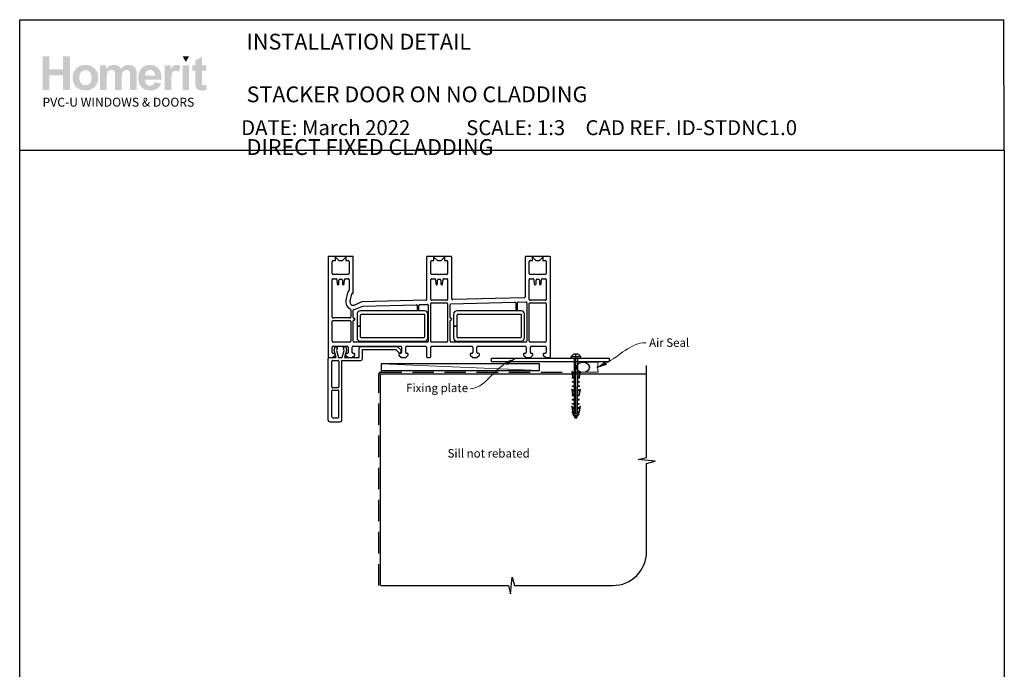
# Model space of a CAD drawing. Units: millimetres. Extents: x 15 to 1858, y 25 to 1597.
# Drawn here: x 653 to 1238, y 410 to 795 of the extents above; entities that cross this region are included whole.
import ezdxf

# ---------------------------------------------------------------- set-up
doc = ezdxf.new("R2010")
doc.units = ezdxf.units.MM
doc.linetypes.add('CENTER', pattern=[50.8, 31.75, -6.35, 6.35, -6.35])
doc.linetypes.add('DASHED', pattern=[19.05, 12.7, -6.35])
for name, color, linetype in [('Drawing', 7, 'Continuous'), ('Homerit', 2, 'Continuous'), ('INK_EXT_XXXXXX', 7, 'Continuous')]:
    doc.layers.add(name, color=color, linetype=linetype)
doc.styles.add('General notes', font='arial.ttf', dxfattribs={"height": 3.5})
doc.styles.get("Standard").update_dxf_attribs({"font": 'arial.ttf'})

# ---------------------------------------------------------------- blocks, each defined once
blk = doc.blocks.new('sealant')
at = {"layer": 'Homerit', "color": 9, "lineweight": 20}
blk.add_lwpolyline([(-10.46, -7), (0, -7, -0.106806), (0, 0), (-10.46, 0)], format="xyb", dxfattribs=at)
at = {"layer": 'Homerit', "color": 9, "lineweight": 20, "extrusion": (0, 0, -1)}
blk.add_ellipse((-10.46, -3.5), major_axis=(4.77, 0), ratio=0.733157, start_param=-1.570796, end_param=1.570796, dxfattribs=at)
at = {"layer": 'Homerit', "color": 7, "lineweight": 25}
blk.add_ellipse((-10.46, -3.5), major_axis=(-4.56, 0), ratio=0.728665, dxfattribs=at)
blk = doc.blocks.new('Clipboard18149')
for p, q in [((3.03, 36.45), (3.03, 38.23)), ((3.03, 31.96), (3.03, 36.43)), ((3.96, 2.5), (4.09, 35.83)), ((5.05, 23.92), (5.05, 24.42)), ((5.03, 18.92), (5.03, 19.42)), ((5.04, 21.42), (5.04, 21.92)), ((5, 13.4), (5, 13.9)), ((5.02, 16.92), (5.02, 16.42)), ((4.97, 5.9), (4.97, 6.4)), ((4.98, 8.4), (4.98, 8.9)), ((4.99, 10.9), (4.99, 11.4)), ((3.96, 3.39), (3.96, 2.5)), ((4.94, 3.39), (4.95, 3.89))]:
    blk.add_line(p, q)
at = {"layer": 'Drawing', "linetype": 'CENTER'}
for p, q in [((6, 36.45), (0, 36.45)), ((0, 36.45), (0, 35.85)), ((0, 35.85), (6, 35.85)), ((6, 35.85), (6, 36.45)), ((3, 2.5), (3.03, 31.96)), ((0.76, 27.87), (0.51, 27.88)), ((0.51, 27.88), (1, 24.44)), ((0.76, 27.91), (1.24, 24.47)), ((0.97, 23.94), (0.98, 24.44)), ((1.47, 23.93), (0.97, 23.94)), ((0.98, 24.44), (1.98, 24.43)), ((1.97, 23.93), (1.47, 23.93)), ((1.97, 23.93), (1.98, 24.43)), ((4.05, 24.42), (5.05, 24.42)), ((4.05, 23.92), (4.05, 24.42)), ((4.55, 23.92), (4.05, 23.92)), ((5.05, 23.92), (4.55, 23.92)), ((5.26, 27.89), (4.75, 24.46)), ((5.51, 27.86), (5, 24.42)), ((5.26, 27.86), (5.51, 27.86)), ((0.97, 21.44), (0.98, 21.94)), ((1.47, 21.43), (0.97, 21.44)), ((0.97, 19.44), (1.97, 19.43)), ((0.97, 18.94), (0.97, 19.44)), ((1.47, 18.93), (0.97, 18.94)), ((0.98, 21.94), (1.98, 21.93)), ((1.97, 21.43), (1.47, 21.43)), ((1.97, 18.93), (1.47, 18.93)), ((1.97, 21.43), (1.98, 21.93)), ((1.97, 18.93), (1.97, 19.43)), ((4.03, 19.42), (5.03, 19.42)), ((4.03, 18.92), (4.03, 19.42)), ((4.53, 18.92), (4.03, 18.92)), ((4.04, 21.92), (5.04, 21.92)), ((4.04, 21.42), (4.04, 21.92)), ((4.54, 21.42), (4.04, 21.42)), ((5.03, 18.92), (4.53, 18.92)), ((5.04, 21.42), (4.54, 21.42)), ((0.75, 17.36), (0.49, 17.36)), ((0.49, 17.36), (0.98, 13.92)), ((0.74, 17.39), (1.23, 13.95)), ((0.97, 16.94), (1.97, 16.93)), ((0.97, 16.44), (0.97, 16.94)), ((1.47, 16.43), (0.97, 16.44)), ((0.97, 13.92), (1.97, 13.91)), ((0.97, 13.42), (0.97, 13.92)), ((1.47, 13.42), (0.97, 13.42)), ((1.97, 16.43), (1.47, 16.43)), ((1.97, 13.41), (1.47, 13.42)), ((1.97, 16.43), (1.97, 16.93)), ((1.97, 13.41), (1.97, 13.91)), ((4, 13.91), (5, 13.9)), ((4, 13.41), (4, 13.91)), ((4.5, 13.4), (4, 13.41)), ((4.02, 16.92), (5.02, 16.92)), ((4.02, 16.42), (4.02, 16.92)), ((4.52, 16.42), (4.02, 16.42)), ((5, 13.4), (4.5, 13.4)), ((5.02, 16.42), (4.52, 16.42)), ((5.25, 17.37), (4.73, 13.94)), ((5.49, 17.34), (4.98, 13.9)), ((5.24, 17.34), (5.49, 17.34)), ((0.73, 7.34), (0.48, 7.34)), ((0.48, 7.34), (0.96, 3.9)), ((0.73, 7.38), (1.21, 3.94)), ((0.95, 5.92), (0.96, 6.42)), ((1.45, 5.92), (0.95, 5.92)), ((0.96, 8.42), (0.97, 8.92)), ((1.46, 8.42), (0.96, 8.42)), ((0.96, 6.42), (1.96, 6.41)), ((0.97, 10.92), (0.98, 11.42)), ((1.47, 10.92), (0.97, 10.92)), ((0.97, 8.92), (1.97, 8.91)), ((0.98, 11.42), (1.98, 11.41)), ((1.95, 5.91), (1.45, 5.92)), ((1.96, 8.41), (1.46, 8.42)), ((1.97, 10.91), (1.47, 10.92)), ((1.95, 5.91), (1.96, 6.41)), ((1.96, 8.41), (1.97, 8.91)), ((1.97, 10.91), (1.98, 11.41)), ((3.97, 6.41), (4.97, 6.4)), ((3.97, 5.91), (3.97, 6.41)), ((4.47, 5.9), (3.97, 5.91)), ((3.98, 8.91), (4.98, 8.9)), ((3.98, 8.41), (3.98, 8.91)), ((4.48, 8.4), (3.98, 8.41)), ((3.99, 11.41), (4.99, 11.4)), ((3.99, 10.91), (3.99, 11.41)), ((4.49, 10.9), (3.99, 10.91)), ((4.97, 5.9), (4.47, 5.9)), ((4.98, 8.4), (4.48, 8.4)), ((4.99, 10.9), (4.49, 10.9)), ((5.23, 7.36), (4.72, 3.92)), ((5.48, 7.32), (4.96, 3.89)), ((5.23, 7.32), (5.48, 7.32)), ((0.97, 3.9), (1.97, 3.9)), ((0.97, 3.4), (0.97, 3.9)), ((1.47, 3.4), (0.97, 3.4)), ((4.99, 2.49), (0.99, 2.51)), ((1.99, 1.5), (0.99, 2.51)), ((1.97, 3.4), (1.47, 3.4)), ((1.97, 3.4), (1.97, 3.9)), ((3.99, 1.5), (1.99, 1.5)), ((2.21, 1.18), (2.21, 1.5)), ((3.48, 0.74), (2.21, 1.3)), ((2.98, 0), (2.21, 1.18)), ((3.2, 0.32), (2.59, 0.59)), ((3.77, 1.17), (2.98, 0)), ((2.99, 1.5), (3.99, 1.5)), ((3.77, 1.17), (3.77, 1.5)), ((3.96, 3.89), (4.96, 3.89)), ((3.96, 3.39), (3.96, 3.89)), ((4.94, 3.39), (3.96, 3.39)), ((3.99, 1.5), (4.99, 2.49))]:
    blk.add_line(p, q, dxfattribs=at)
at = {"layer": 'Drawing'}
blk.add_line((1.98, 35.84), (1.96, 2.51), dxfattribs=at)
at = {"layer": 'Drawing', "linetype": 'CENTER'}
blk.add_arc((3, 34.82), 3.41, 28.4121, 151.5879, dxfattribs=at)
blk = doc.blocks.new('A$C8daf3398')
for p, q in [((-98, 107.08), (-98, 48.08)), ((-83.5, 107.58), (-97.5, 107.58)), ((-93.6, 105.08), (-93.6, 107.08)), ((-93.6, 107.08), (-91.6, 105.08)), ((-89.4, 105.08), (-87.4, 107.08)), ((-87.4, 107.08), (-87.4, 105.08)), ((-83, 85.88), (-83, 107.08)), ((-39.5, 107.08), (-39.5, 82.07)), ((-25, 107.58), (-39, 107.58)), ((-35.1, 107.08), (-33.1, 105.08)), ((-35.1, 105.08), (-35.1, 107.08)), ((-30.9, 105.08), (-28.9, 107.08)), ((-28.9, 107.08), (-28.9, 105.08)), ((-24.5, 82.45), (-24.5, 107.08)), ((19, 107.08), (19, 83.56)), ((33.5, 107.58), (19.5, 107.58)), ((23.4, 105.08), (23.4, 107.08)), ((23.4, 107.08), (25.4, 105.08)), ((27.6, 105.08), (29.6, 107.08)), ((29.6, 107.08), (29.6, 105.08)), ((34, 48.08), (34, 107.08)), ((-95.5, 97.38), (-95.5, 104.58)), ((-95, 105.08), (-93.6, 105.08)), ((-91.6, 105.08), (-89.4, 105.08)), ((-87.4, 105.08), (-86, 105.08)), ((-85.5, 104.58), (-85.5, 97.38)), ((-37, 97.38), (-37, 104.58)), ((-36.5, 105.08), (-35.1, 105.08)), ((-33.1, 105.08), (-30.9, 105.08)), ((-28.9, 105.08), (-27.5, 105.08)), ((-27, 104.58), (-27, 97.38)), ((21.5, 97.38), (21.5, 104.58)), ((22, 105.08), (23.4, 105.08)), ((25.4, 105.08), (27.6, 105.08)), ((29.6, 105.08), (31, 105.08)), ((31.5, 104.58), (31.5, 97.38)), ((-95.5, 71.58), (-95.5, 93.88)), ((-90.8, 96.88), (-95, 96.88)), ((-95, 94.38), (-93.27, 94.38)), ((-92.78, 93.92), (-92.54, 91.23)), ((-91.5, 91.28), (-91.5, 93.58)), ((-91, 94.08), (-90, 94.08)), ((-90.5, 96.58), (-90.8, 96.88)), ((-90.2, 96.88), (-90.5, 96.58)), ((-86, 96.88), (-90.2, 96.88)), ((-89.5, 93.58), (-89.5, 91.28)), ((-88.47, 91.23), (-88.23, 93.92)), ((-88.23, 93.92), (-88.23, 93.92)), ((-87.73, 94.38), (-86, 94.38)), ((-85.5, 93.88), (-85.5, 87.65)), ((-37, 82.08), (-37, 93.88)), ((-32.3, 96.88), (-36.5, 96.88)), ((-36.5, 94.38), (-34.77, 94.38)), ((-34.28, 93.92), (-34.04, 91.23)), ((-33, 91.28), (-33, 93.58)), ((-32.5, 94.08), (-31.5, 94.08)), ((-32, 96.58), (-32.3, 96.88)), ((-31.7, 96.88), (-32, 96.58)), ((-27.5, 96.88), (-31.7, 96.88)), ((-31, 93.58), (-31, 91.28)), ((-29.97, 91.23), (-29.73, 93.92)), ((-29.73, 93.92), (-29.73, 93.92)), ((-29.23, 94.38), (-27.5, 94.38)), ((-27, 93.88), (-27, 82.08)), ((21.5, 82.08), (21.5, 93.88)), ((26.2, 96.88), (22, 96.88)), ((22, 94.38), (23.73, 94.38)), ((24.22, 93.92), (24.46, 91.23)), ((25.5, 91.28), (25.5, 93.58)), ((26, 94.08), (27, 94.08)), ((26.5, 96.58), (26.2, 96.88)), ((26.8, 96.88), (26.5, 96.58)), ((31, 96.88), (26.8, 96.88)), ((27.5, 93.58), (27.5, 91.28)), ((28.53, 91.23), (28.77, 93.92)), ((28.77, 93.92), (28.77, 93.92)), ((29.27, 94.38), (31, 94.38)), ((31.5, 93.88), (31.5, 82.08)), ((-92.05, 90.78), (-92, 90.78)), ((-89, 90.78), (-88.96, 90.78)), ((-88.47, 91.23), (-88.47, 91.23)), ((-33.55, 90.78), (-33.5, 90.78)), ((-30.5, 90.78), (-30.46, 90.78)), ((-29.97, 91.23), (-29.97, 91.23)), ((24.95, 90.78), (25, 90.78)), ((28, 90.78), (28.04, 90.78)), ((28.53, 91.23), (28.53, 91.23)), ((-86.36, 85.98), (-87.39, 81.6)), ((-84.95, 81.03), (-83.93, 85.41)), ((-83.56, 85.64), (-83.38, 85.59)), ((18.51, 83.06), (-23.99, 81.95)), ((-84.5, 75.99), (-84.5, 71.58)), ((-78.02, 80.57), (-82.2, 78.74)), ((-81.2, 76.45), (-77.4, 78.11)), ((-39.99, 81.57), (-78.02, 80.57)), ((-77.4, 78.11), (-45.52, 78.94)), ((-45.01, 78.44), (-45.01, 76.28)), ((-44.01, 76.28), (-44.01, 78.5)), ((-43.52, 78.99), (-39.02, 79.11)), ((-38.5, 78.61), (-38.5, 57.28)), ((-37.02, 57.28), (-37.02, 79.58)), ((-36.52, 80.08), (-27.52, 80.08)), ((-27.5, 81.58), (-36.5, 81.58)), ((-27.02, 79.58), (-27.02, 57.28)), ((-25.5, 71.33), (-25.5, 78.96)), ((-25.02, 79.46), (12.94, 80.45)), ((13.45, 79.95), (13.45, 76.28)), ((14.45, 76.28), (14.45, 80)), ((14.94, 80.5), (19.48, 80.62)), ((20, 80.12), (20, 57.28)), ((21.5, 57.28), (21.5, 79.58)), ((31, 81.58), (22, 81.58)), ((22, 80.08), (31, 80.08)), ((31.5, 79.58), (31.5, 57.28)), ((-85, 71.08), (-95, 71.08)), ((-83, 71.33), (-83, 75.6)), ((-80.77, 73.25), (-80.77, 66.5)), ((-40.77, 75.25), (-78.77, 75.25)), ((-78.77, 66.5), (-78.77, 72.75)), ((-78.27, 73.25), (-40.77, 73.25)), ((-40.77, 73.25), (-40.77, 59.75)), ((-38.77, 59.25), (-38.77, 73.25)), ((-23.42, 73.25), (-23.42, 66.5)), ((16.58, 75.25), (-21.42, 75.25)), ((-21.42, 66.5), (-21.42, 72.75)), ((-20.92, 73.25), (16.58, 73.25)), ((16.58, 73.25), (16.58, 59.75)), ((18.58, 59.25), (18.58, 73.25)), ((-95.5, 57.28), (-95.5, 69.08)), ((-95, 69.58), (-85, 69.58)), ((-84.5, 69.08), (-84.5, 57.28)), ((-83, 57.28), (-83, 69.33)), ((-80.77, 66.5), (-78.77, 66.5)), ((-78.77, 66), (-80.77, 66)), ((-80.77, 66), (-80.77, 59.25)), ((-78.77, 59.75), (-78.77, 66)), ((-25.5, 57.28), (-25.5, 69.33)), ((-23.42, 66.5), (-21.42, 66.5)), ((-21.42, 66), (-23.42, 66)), ((-23.42, 66), (-23.42, 59.25)), ((-21.42, 59.75), (-21.42, 66)), ((-41.27, 59.25), (-78.27, 59.25)), ((16.08, 59.25), (-20.92, 59.25)), ((-95.5, 50.58), (-95.5, 53.78)), ((-85, 56.78), (-95, 56.78)), ((-95, 54.28), (-86.6, 54.28)), ((-94.43, 51.9), (-93.86, 54)), ((-93.86, 54), (-92.36, 54)), ((-92.36, 54), (-92.93, 51.87)), ((-88.92, 54), (-87.52, 54)), ((-88.35, 51.87), (-88.92, 54)), ((-87.52, 54), (-86.99, 52.02)), ((-86.1, 53.78), (-86.1, 50.58)), ((-83.6, 50.58), (-83.6, 53.78)), ((-83.1, 54.28), (-54.91, 54.28)), ((-39, 56.78), (-82.5, 56.78)), ((-79.6, 47.53), (-79.6, 53.14)), ((-78.77, 57.25), (-40.77, 57.25)), ((-78.6, 54.14), (-56.89, 54.14)), ((-56.89, 54.14), (-54.68, 51.94)), ((-54.41, 53.78), (-54.41, 50.58)), ((-51.91, 50.58), (-51.91, 53.78)), ((-51.41, 54.28), (-40, 54.28)), ((-39.5, 53.78), (-39.5, 48.08)), ((-37, 48.08), (-37, 53.78)), ((-27.52, 56.78), (-36.52, 56.78)), ((-36.5, 54.28), (-12.6, 54.28)), ((19.5, 56.78), (-25, 56.78)), ((-21.42, 57.25), (16.58, 57.25)), ((-12.1, 53.78), (-12.1, 50.58)), ((-9.6, 50.58), (-9.6, 53.78)), ((-9.1, 54.28), (19.1, 54.28)), ((19.6, 53.78), (19.6, 50.58)), ((31, 56.78), (22, 56.78)), ((22.1, 50.58), (22.1, 53.78)), ((22.6, 54.28), (31, 54.28)), ((31.5, 53.78), (31.5, 50.58)), ((-97.97, 46.53), (-97.97, 47.03)), ((-97.5, 47.58), (-95.3, 47.58)), ((-97.47, 47.53), (-96.97, 47.53)), ((-96.97, 47.53), (-93.16, 47.53)), ((-95.3, 47.58), (-93.8, 49.08)), ((-94.3, 50.08), (-95, 50.08)), ((-93.16, 47.53), (-94.43, 51.9)), ((-93.8, 49.08), (-93.8, 49.58)), ((-92.93, 51.87), (-91.77, 47.53)), ((-91.77, 47.53), (-89.52, 47.53)), ((-89.52, 47.53), (-88.35, 51.87)), ((-86.99, 52.02), (-88.2, 47.53)), ((-88.2, 47.53), (-79.6, 47.53)), ((-87.6, 49.58), (-87.6, 49.08)), ((-87.6, 49.08), (-86.1, 47.58)), ((-86.6, 50.08), (-87.1, 50.08)), ((-86.1, 47.58), (-83.6, 47.58)), ((-83.6, 47.58), (-82.1, 49.08)), ((-82.6, 50.08), (-83.1, 50.08)), ((-82.1, 49.08), (-82.1, 49.58)), ((-77.47, 52.33), (-57.67, 52.33)), ((-77.47, 46.93), (-77.47, 52.33)), ((-57.67, 52.33), (-56.02, 50.68)), ((-55.91, 49.58), (-55.91, 49.08)), ((-55.91, 49.08), (-54.41, 47.58)), ((-54.91, 50.08), (-55.41, 50.08)), ((-54.71, 50.99), (-54.56, 51.42)), ((-54.41, 47.58), (-51.91, 47.58)), ((-51.91, 47.58), (-50.41, 49.08)), ((-50.91, 50.08), (-51.41, 50.08)), ((-50.41, 49.08), (-50.41, 49.58)), ((-39, 47.58), (-37.5, 47.58)), ((-13.6, 49.58), (-13.6, 49.08)), ((-13.6, 49.08), (-12.1, 47.58)), ((-12.6, 50.08), (-13.1, 50.08)), ((-12.1, 47.58), (-9.6, 47.58)), ((-9.6, 47.58), (-8.1, 49.08)), ((-8.6, 50.08), (-9.1, 50.08)), ((-8.1, 49.08), (-8.1, 49.58)), ((-1.05, 45.26), (-1.05, 47.26)), ((-1.05, 47.26), (68.95, 47.26)), ((18.1, 49.58), (18.1, 49.08)), ((18.1, 49.08), (19.6, 47.58)), ((19.1, 50.08), (18.6, 50.08)), ((19.6, 47.58), (22.1, 47.58)), ((22.1, 47.58), (23.6, 49.08)), ((23.1, 50.08), (22.6, 50.08)), ((23.6, 49.08), (23.6, 49.58)), ((29.8, 49.58), (29.8, 49.08)), ((29.8, 49.08), (31.3, 47.58)), ((31, 50.08), (30.3, 50.08)), ((31.3, 47.58), (33.5, 47.58)), ((68.95, 47.26), (68.95, 45.26)), ((-97.97, 10.53), (-97.97, 46.53)), ((-95.67, 30.13), (-95.67, 45.43)), ((-95.17, 45.93), (-92.07, 45.93)), ((-91.57, 45.43), (-91.57, 30.13)), ((-89.77, 45.93), (-78.47, 45.93)), ((-89.77, 10.53), (-89.77, 45.93)), ((-1.05, 45.26), (68.95, 45.26)), ((-92.07, 29.63), (-95.17, 29.63)), ((-95.67, 12.33), (-95.67, 27.83)), ((-95.17, 28.33), (-92.07, 28.33)), ((-91.57, 12.33), (-91.57, 27.83)), ((-95.17, 11.83), (-92.07, 11.83)), ((-96.97, 9.53), (-90.77, 9.53))]:
    blk.add_line(p, q)
for centre, radius, start, end in [((-97.5, 107.08), 0.5, 90, 180), ((-83.5, 107.08), 0.5, 0, 90), ((-39, 107.08), 0.5, 90, 180), ((-25, 107.08), 0.5, 0, 90), ((19.5, 107.08), 0.5, 90, 180), ((33.5, 107.08), 0.5, 0, 90), ((-95, 104.58), 0.5, 90, 180), ((-86, 104.58), 0.5, 0, 90), ((-36.5, 104.58), 0.5, 90, 180), ((-27.5, 104.58), 0.5, 0, 90), ((22, 104.58), 0.5, 90, 180), ((31, 104.58), 0.5, 0, 90), ((-95, 97.38), 0.5, 180, 270), ((-95, 93.88), 0.5, 90, 180), ((-93.28, 93.88), 0.5, 4.99943, 89.03157), ((-91, 93.58), 0.5, 90, 180), ((-90, 93.58), 0.5, 0, 90), ((-87.73, 93.88), 0.5, 90, 174.99709), ((-86, 97.38), 0.5, 270, 0), ((-86, 93.88), 0.5, 0, 90), ((-36.5, 97.38), 0.5, 180, 270), ((-36.5, 93.88), 0.5, 90, 180), ((-34.78, 93.88), 0.5, 4.99943, 89.03157), ((-32.5, 93.58), 0.5, 90, 180), ((-31.5, 93.58), 0.5, 0, 90), ((-29.23, 93.88), 0.5, 90, 174.99709), ((-27.5, 97.38), 0.5, 270, 0), ((-27.5, 93.88), 0.5, 0, 90), ((22, 97.38), 0.5, 180, 270), ((22, 93.88), 0.5, 90, 180), ((23.72, 93.88), 0.5, 4.99943, 89.03157), ((26, 93.58), 0.5, 90, 180), ((27, 93.58), 0.5, 0, 90), ((29.27, 93.88), 0.5, 90, 174.99709), ((31, 97.38), 0.5, 270, 0), ((31, 93.88), 0.5, 0, 90), ((-92.05, 91.28), 0.5, 184.99594, 269.04977), ((-92, 91.28), 0.5, 270, 0), ((-89, 91.28), 0.5, 180, 270), ((-88.96, 91.28), 0.5, 270, 355.00406), ((-33.55, 91.28), 0.5, 185.00035, 269.04977), ((-33.5, 91.28), 0.5, 270, 0), ((-30.5, 91.28), 0.5, 180, 270), ((-30.46, 91.28), 0.5, 270, 355.00406), ((24.95, 91.28), 0.5, 184.99594, 269.04977), ((25, 91.28), 0.5, 270, 0), ((28, 91.28), 0.5, 180, 270), ((28.04, 91.28), 0.5, 270, 355.00406), ((-83.64, 85.35), 2.8, 135.84839, 166.83951), ((-86, 87.65), 0.5, 315.84839, 0), ((-83.64, 85.35), 0.3, 75.00854, 166.83951), ((-83.3, 85.88), 0.3, 254.97999, 0), ((-40, 82.07), 0.5, 271.48104, 0), ((-36.5, 82.08), 0.5, 180, 270), ((-27.5, 82.08), 0.5, 270, 0), ((-24, 82.45), 0.5, 180, 271.5), ((18.5, 83.56), 0.5, 271.48104, 0), ((22, 82.08), 0.5, 180, 270), ((31, 82.08), 0.5, 270, 0), ((-83, 80.58), 4.5, 166.85629, 246.4244), ((-83, 80.58), 2, 166.85519, 293.57755), ((-85, 75.99), 0.5, 359.98663, 66.4244), ((-82.5, 75.6), 0.5, 95.74126, 180), ((-83, 80.58), 4.5, 275.74126, 293.579), ((-45.51, 78.44), 0.5, 0, 91.49162), ((-44.51, 76.28), 0.5, 180, 0), ((-43.51, 78.5), 0.5, 91.49162, 180), ((-39, 78.61), 0.5, 0, 91.49162), ((-36.52, 79.58), 0.5, 90, 180), ((-27.52, 79.58), 0.5, 0.00019, 90), ((-25, 78.96), 0.5, 91.49162, 180.00019), ((12.95, 79.95), 0.5, 0, 91.48303), ((13.95, 76.28), 0.5, 180, 0), ((14.95, 80), 0.5, 91.49162, 180), ((19.5, 80.12), 0.5, 0, 91.49162), ((22, 79.58), 0.5, 90, 180), ((31, 79.58), 0.5, 0, 90), ((-95, 71.58), 0.5, 180, 270), ((-85, 71.58), 0.5, 270, 359.99986), ((-82.5, 71.33), 0.5, 180, 270), ((-82.5, 70.33), 0.5, 270, 90), ((-78.77, 73.25), 2, 90, 180), ((-78.27, 72.75), 0.5, 90, 180), ((-40.77, 73.25), 2, 0, 90), ((-25, 71.33), 0.5, 180.00019, 269.99968), ((-25, 70.33), 0.5, 270.00019, 90.00019), ((-21.42, 73.25), 2, 90, 180), ((-20.92, 72.75), 0.5, 90, 180), ((16.58, 73.25), 2, 0, 90), ((-95, 69.08), 0.5, 90, 180), ((-85, 69.08), 0.5, 0, 90), ((-82.5, 69.33), 0.5, 90, 180), ((-25, 69.33), 0.5, 90.00071, 180.00019), ((-78.77, 59.25), 2, 180, 270), ((-78.27, 59.75), 0.5, 180, 270), ((-41.27, 59.75), 0.5, 270, 0), ((-40.77, 59.25), 2, 270, 0), ((-21.42, 59.25), 2, 180, 270), ((-20.92, 59.75), 0.5, 180, 270), ((16.08, 59.75), 0.5, 270, 0), ((16.58, 59.25), 2, 270, 0), ((-95, 57.28), 0.5, 180, 270), ((-95, 53.78), 0.5, 90, 180), ((-86.6, 53.78), 0.5, 0, 90), ((-85, 57.28), 0.5, 270, 0), ((-83.1, 53.78), 0.5, 90, 180), ((-82.5, 57.28), 0.5, 180, 270), ((-78.6, 53.14), 1, 90, 180), ((-54.91, 53.78), 0.5, 0, 90.00011), ((-51.41, 53.78), 0.5, 90, 180), ((-40, 53.78), 0.5, 0, 89.99962), ((-39, 57.28), 0.5, 270, 0), ((-36.52, 57.28), 0.5, 180, 270), ((-36.5, 53.78), 0.5, 90, 180), ((-27.52, 57.28), 0.5, 270, 0), ((-25, 57.28), 0.5, 180.00019, 270), ((-12.6, 53.78), 0.5, 0, 90), ((-9.1, 53.78), 0.5, 90, 180), ((19.1, 53.78), 0.5, 0, 90), ((19.5, 57.28), 0.5, 270, 0), ((22, 57.28), 0.5, 180, 270), ((22.6, 53.78), 0.5, 90, 180.00175), ((31, 57.28), 0.5, 270, 0), ((31, 53.78), 0.5, 0, 90.0001), ((-97.5, 48.08), 0.5, 180, 270), ((-97.47, 47.03), 0.5, 89.87529, 180), ((-95, 50.58), 0.5, 180, 270), ((-94.3, 49.58), 0.5, 0, 90), ((-87.1, 49.58), 0.5, 90, 180), ((-86.6, 50.58), 0.5, 270, 0), ((-83.1, 50.58), 0.5, 180, 270), ((-82.6, 49.58), 0.5, 0, 90), ((-78.47, 46.93), 1, 270, 0), ((-55.46, 51.25), 0.8, 225, 341.06171), ((-55.41, 49.58), 0.5, 90, 180), ((-54.91, 50.58), 0.5, 270.01399, 0), ((-55.03, 51.58), 0.5, 341.06171, 45), ((-51.41, 50.58), 0.5, 180, 270), ((-50.91, 49.58), 0.5, 0, 90), ((-39, 48.08), 0.5, 180, 270), ((-37.5, 48.08), 0.5, 270, 0), ((-13.1, 49.58), 0.5, 90, 180), ((-12.6, 50.58), 0.5, 270, 0), ((-9.1, 50.58), 0.5, 180.00087, 270.01399), ((-8.6, 49.58), 0.5, 0, 90), ((18.6, 49.58), 0.5, 90, 180), ((19.1, 50.58), 0.5, 270, 0), ((22.6, 50.58), 0.5, 180.00087, 270.01399), ((23.1, 49.58), 0.5, 0, 90), ((30.3, 49.58), 0.5, 90, 180), ((31, 50.58), 0.5, 270, 0), ((33.5, 48.08), 0.5, 270.0002, 360), ((-95.17, 45.43), 0.5, 90, 180), ((-92.07, 45.43), 0.5, 0, 90), ((-95.17, 30.13), 0.5, 180, 270), ((-92.07, 30.13), 0.5, 270, 0), ((-95.17, 27.83), 0.5, 90, 180), ((-92.07, 27.83), 0.5, 0, 90), ((-95.17, 12.33), 0.5, 180, 270), ((-92.07, 12.33), 0.5, 270, 0), ((-96.97, 10.53), 1, 180, 270), ((-90.77, 10.53), 1, 270, 0)]:
    blk.add_arc(centre, radius, start, end)

msp = doc.modelspace()

# ---------------------------------------------------------------- hatches: boundary and pattern name
at = {"linetype": 'Continuous', "true_color": 0x2776bb}
h = msp.add_hatch(color=152, dxfattribs=at)
h.dxf.hatch_style = 1
edge = h.paths.add_edge_path()
edge.add_spline(control_points=[(699.89, 760.9), (699.89, 763.08), (699.18, 764.88), (697.75, 766.31)], knot_values=[0, 0, 0, 0, 1, 1, 1, 1], degree=3, periodic=0)
edge.add_spline(control_points=[(697.75, 766.31), (696.33, 767.74), (694.5, 768.45), (692.27, 768.45)], knot_values=[0, 0, 0, 0, 1, 1, 1, 1], degree=3, periodic=0)
edge.add_spline(control_points=[(692.27, 768.45), (690.82, 768.45), (689.51, 768.13), (688.34, 767.5)], knot_values=[0, 0, 0, 0, 1, 1, 1, 1], degree=3, periodic=0)
edge.add_spline(control_points=[(688.34, 767.5), (687.17, 766.88), (686.26, 765.96), (685.63, 764.77)], knot_values=[0, 0, 0, 0, 1, 1, 1, 1], degree=3, periodic=0)
edge.add_spline(control_points=[(685.63, 764.77), (684.99, 763.57), (684.67, 762.34), (684.67, 761.06)], knot_values=[0, 0, 0, 0, 1, 1, 1, 1], degree=3, periodic=0)
edge.add_spline(control_points=[(684.67, 761.06), (684.67, 759.39), (684.99, 757.98), (685.63, 756.82)], knot_values=[0, 0, 0, 0, 1, 1, 1, 1], degree=3, periodic=0)
edge.add_spline(control_points=[(685.63, 756.82), (686.26, 755.65), (687.2, 754.77), (688.42, 754.17)], knot_values=[0, 0, 0, 0, 1, 1, 1, 1], degree=3, periodic=0)
edge.add_spline(control_points=[(688.42, 754.17), (689.65, 753.57), (690.94, 753.27), (692.29, 753.27)], knot_values=[0, 0, 0, 0, 1, 1, 1, 1], degree=3, periodic=0)
edge.add_spline(control_points=[(692.29, 753.27), (694.48, 753.27), (696.29, 753.99), (697.73, 755.43)], knot_values=[0, 0, 0, 0, 1, 1, 1, 1], degree=3, periodic=0)
edge.add_spline(control_points=[(697.73, 755.43), (699.17, 756.88), (699.89, 758.7), (699.89, 760.9)], knot_values=[0, 0, 0, 0, 1, 1, 1, 1], degree=3, periodic=0)
edge = h.paths.add_edge_path(flags=16)
edge.add_spline(control_points=[(688.67, 760.86), (688.67, 762.3), (689.01, 763.4), (689.71, 764.16)], knot_values=[0, 0, 0, 0, 1, 1, 1, 1], degree=3, periodic=0)
edge.add_spline(control_points=[(689.71, 764.16), (690.41, 764.93), (691.27, 765.31), (692.29, 765.31)], knot_values=[0, 0, 0, 0, 1, 1, 1, 1], degree=3, periodic=0)
edge.add_spline(control_points=[(692.29, 765.31), (693.31, 765.31), (694.16, 764.93), (694.85, 764.16)], knot_values=[0, 0, 0, 0, 1, 1, 1, 1], degree=3, periodic=0)
edge.add_spline(control_points=[(694.85, 764.16), (695.55, 763.4), (695.89, 762.3), (695.89, 760.89)], knot_values=[0, 0, 0, 0, 1, 1, 1, 1], degree=3, periodic=0)
edge.add_spline(control_points=[(695.89, 760.89), (695.89, 759.43), (695.55, 758.32), (694.85, 757.55)], knot_values=[0, 0, 0, 0, 1, 1, 1, 1], degree=3, periodic=0)
edge.add_spline(control_points=[(694.85, 757.55), (694.16, 756.79), (693.31, 756.41), (692.29, 756.41)], knot_values=[0, 0, 0, 0, 1, 1, 1, 1], degree=3, periodic=0)
edge.add_spline(control_points=[(692.29, 756.41), (691.27, 756.41), (690.41, 756.79), (689.71, 757.55)], knot_values=[0, 0, 0, 0, 1, 1, 1, 1], degree=3, periodic=0)
edge.add_spline(control_points=[(689.71, 757.55), (689.01, 758.32), (688.67, 759.42), (688.67, 760.86)], knot_values=[0, 0, 0, 0, 1, 1, 1, 1], degree=3, periodic=0)
edge = h.paths.add_edge_path()
edge.add_spline(control_points=[(704.88, 760.67), (704.88, 762.06), (704.98, 763.06), (705.19, 763.66)], knot_values=[0, 0, 0, 0, 1, 1, 1, 1], degree=3, periodic=0)
edge.add_spline(control_points=[(705.19, 763.66), (705.4, 764.27), (705.74, 764.73), (706.23, 765.04)], knot_values=[0, 0, 0, 0, 1, 1, 1, 1], degree=3, periodic=0)
edge.add_spline(control_points=[(706.23, 765.04), (706.71, 765.36), (707.25, 765.52), (707.86, 765.52)], knot_values=[0, 0, 0, 0, 1, 1, 1, 1], degree=3, periodic=0)
edge.add_spline(control_points=[(707.86, 765.52), (708.36, 765.52), (708.76, 765.42), (709.05, 765.22)], knot_values=[0, 0, 0, 0, 1, 1, 1, 1], degree=3, periodic=0)
edge.add_spline(control_points=[(709.05, 765.22), (709.34, 765.02), (709.56, 764.72), (709.7, 764.31)], knot_values=[0, 0, 0, 0, 1, 1, 1, 1], degree=3, periodic=0)
edge.add_spline(control_points=[(709.7, 764.31), (709.84, 763.9), (709.91, 762.98), (709.91, 761.57)], knot_values=[0, 0, 0, 0, 1, 1, 1, 1], degree=3, periodic=0)
edge.add_line((709.91, 761.57), (709.91, 753.61))
edge.add_line((709.91, 753.61), (713.82, 753.61))
edge.add_line((713.82, 753.61), (713.82, 760.59))
edge.add_spline(control_points=[(713.82, 760.59), (713.82, 761.95), (713.93, 762.95), (714.14, 763.59)], knot_values=[0, 0, 0, 0, 1, 1, 1, 1], degree=3, periodic=0)
edge.add_spline(control_points=[(714.14, 763.59), (714.36, 764.22), (714.7, 764.7), (715.19, 765.03)], knot_values=[0, 0, 0, 0, 1, 1, 1, 1], degree=3, periodic=0)
edge.add_spline(control_points=[(715.19, 765.03), (715.67, 765.36), (716.19, 765.52), (716.73, 765.52)], knot_values=[0, 0, 0, 0, 1, 1, 1, 1], degree=3, periodic=0)
edge.add_spline(control_points=[(716.73, 765.52), (717.49, 765.52), (718.04, 765.25), (718.41, 764.7)], knot_values=[0, 0, 0, 0, 1, 1, 1, 1], degree=3, periodic=0)
edge.add_spline(control_points=[(718.41, 764.7), (718.68, 764.28), (718.81, 763.35), (718.81, 761.91)], knot_values=[0, 0, 0, 0, 1, 1, 1, 1], degree=3, periodic=0)
edge.add_line((718.81, 761.91), (718.81, 753.61))
edge.add_line((718.81, 753.61), (722.72, 753.61))
edge.add_line((722.72, 753.61), (722.72, 762.89))
edge.add_spline(control_points=[(722.72, 762.89), (722.72, 764.27), (722.59, 765.27), (722.32, 765.89)], knot_values=[0, 0, 0, 0, 1, 1, 1, 1], degree=3, periodic=0)
edge.add_spline(control_points=[(722.32, 765.89), (721.95, 766.73), (721.39, 767.37), (720.63, 767.8)], knot_values=[0, 0, 0, 0, 1, 1, 1, 1], degree=3, periodic=0)
edge.add_spline(control_points=[(720.63, 767.8), (719.88, 768.23), (718.96, 768.45), (717.88, 768.45)], knot_values=[0, 0, 0, 0, 1, 1, 1, 1], degree=3, periodic=0)
edge.add_spline(control_points=[(717.88, 768.45), (717.02, 768.45), (716.22, 768.26), (715.47, 767.88)], knot_values=[0, 0, 0, 0, 1, 1, 1, 1], degree=3, periodic=0)
edge.add_spline(control_points=[(715.47, 767.88), (714.71, 767.5), (714.01, 766.92), (713.36, 766.15)], knot_values=[0, 0, 0, 0, 1, 1, 1, 1], degree=3, periodic=0)
edge.add_spline(control_points=[(713.36, 766.15), (712.92, 766.92), (712.34, 767.5), (711.65, 767.88)], knot_values=[0, 0, 0, 0, 1, 1, 1, 1], degree=3, periodic=0)
edge.add_spline(control_points=[(711.65, 767.88), (710.95, 768.26), (710.13, 768.45), (709.18, 768.45)], knot_values=[0, 0, 0, 0, 1, 1, 1, 1], degree=3, periodic=0)
edge.add_spline(control_points=[(709.18, 768.45), (707.4, 768.45), (705.86, 767.69), (704.57, 766.17)], knot_values=[0, 0, 0, 0, 1, 1, 1, 1], degree=3, periodic=0)
edge.add_line((704.57, 766.17), (704.57, 768.15))
edge.add_line((704.57, 768.15), (700.96, 768.15))
edge.add_line((700.96, 768.15), (700.96, 753.61))
edge.add_line((700.96, 753.61), (704.88, 753.61))
edge.add_line((704.88, 753.61), (704.88, 760.67))
edge = h.paths.add_edge_path()
edge.add_spline(control_points=[(737.46, 759.76), (737.52, 762.7), (736.91, 764.89), (735.64, 766.31)], knot_values=[0, 0, 0, 0, 1, 1, 1, 1], degree=3, periodic=0)
edge.add_spline(control_points=[(735.64, 766.31), (734.37, 767.74), (732.64, 768.45), (730.44, 768.45)], knot_values=[0, 0, 0, 0, 1, 1, 1, 1], degree=3, periodic=0)
edge.add_spline(control_points=[(730.44, 768.45), (728.48, 768.45), (726.86, 767.77), (725.58, 766.4)], knot_values=[0, 0, 0, 0, 1, 1, 1, 1], degree=3, periodic=0)
edge.add_spline(control_points=[(725.58, 766.4), (724.3, 765.04), (723.66, 763.16), (723.66, 760.75)], knot_values=[0, 0, 0, 0, 1, 1, 1, 1], degree=3, periodic=0)
edge.add_spline(control_points=[(723.66, 760.75), (723.66, 758.73), (724.15, 757.06), (725.12, 755.74)], knot_values=[0, 0, 0, 0, 1, 1, 1, 1], degree=3, periodic=0)
edge.add_spline(control_points=[(725.12, 755.74), (726.35, 754.09), (728.25, 753.27), (730.82, 753.27)], knot_values=[0, 0, 0, 0, 1, 1, 1, 1], degree=3, periodic=0)
edge.add_spline(control_points=[(730.82, 753.27), (732.45, 753.27), (733.8, 753.63), (734.88, 754.37)], knot_values=[0, 0, 0, 0, 1, 1, 1, 1], degree=3, periodic=0)
edge.add_spline(control_points=[(734.88, 754.37), (735.96, 755.1), (736.75, 756.17), (737.25, 757.57)], knot_values=[0, 0, 0, 0, 1, 1, 1, 1], degree=3, periodic=0)
edge.add_line((737.25, 757.57), (733.38, 758.21))
edge.add_spline(control_points=[(733.38, 758.21), (733.16, 757.49), (732.85, 756.96), (732.43, 756.64)], knot_values=[0, 0, 0, 0, 1, 1, 1, 1], degree=3, periodic=0)
edge.add_spline(control_points=[(732.43, 756.64), (732.01, 756.31), (731.49, 756.15), (730.88, 756.15)], knot_values=[0, 0, 0, 0, 1, 1, 1, 1], degree=3, periodic=0)
edge.add_spline(control_points=[(730.88, 756.15), (729.97, 756.15), (729.22, 756.46), (728.61, 757.1)], knot_values=[0, 0, 0, 0, 1, 1, 1, 1], degree=3, periodic=0)
edge.add_spline(control_points=[(728.61, 757.1), (728, 757.73), (727.69, 758.62), (727.66, 759.76)], knot_values=[0, 0, 0, 0, 1, 1, 1, 1], degree=3, periodic=0)
edge.add_line((727.66, 759.76), (737.46, 759.76))
edge = h.paths.add_edge_path(flags=16)
edge.add_spline(control_points=[(727.73, 762.13), (727.72, 763.17), (727.99, 764), (728.55, 764.61)], knot_values=[0, 0, 0, 0, 1, 1, 1, 1], degree=3, periodic=0)
edge.add_spline(control_points=[(728.55, 764.61), (729.11, 765.22), (729.82, 765.52), (730.67, 765.52)], knot_values=[0, 0, 0, 0, 1, 1, 1, 1], degree=3, periodic=0)
edge.add_spline(control_points=[(730.67, 765.52), (731.48, 765.52), (732.15, 765.23), (732.71, 764.66)], knot_values=[0, 0, 0, 0, 1, 1, 1, 1], degree=3, periodic=0)
edge.add_spline(control_points=[(732.71, 764.66), (733.27, 764.08), (733.57, 763.24), (733.59, 762.13)], knot_values=[0, 0, 0, 0, 1, 1, 1, 1], degree=3, periodic=0)
edge.add_line((733.59, 762.13), (727.73, 762.13))
edge = h.paths.add_edge_path()
edge.add_spline(control_points=[(743.23, 758.09), (743.23, 760.56), (743.33, 762.18), (743.55, 762.96)], knot_values=[0, 0, 0, 0, 1, 1, 1, 1], degree=3, periodic=0)
edge.add_spline(control_points=[(743.55, 762.96), (743.76, 763.73), (744.05, 764.27), (744.43, 764.56)], knot_values=[0, 0, 0, 0, 1, 1, 1, 1], degree=3, periodic=0)
edge.add_spline(control_points=[(744.43, 764.56), (744.8, 764.86), (745.25, 765.01), (745.79, 765.01)], knot_values=[0, 0, 0, 0, 1, 1, 1, 1], degree=3, periodic=0)
edge.add_spline(control_points=[(745.79, 765.01), (746.35, 765.01), (746.95, 764.8), (747.59, 764.38)], knot_values=[0, 0, 0, 0, 1, 1, 1, 1], degree=3, periodic=0)
edge.add_line((747.59, 764.38), (748.82, 767.73))
edge.add_spline(control_points=[(748.82, 767.73), (748, 768.21), (747.15, 768.45), (746.26, 768.45)], knot_values=[0, 0, 0, 0, 1, 1, 1, 1], degree=3, periodic=0)
edge.add_spline(control_points=[(746.26, 768.45), (745.64, 768.45), (745.08, 768.3), (744.59, 768)], knot_values=[0, 0, 0, 0, 1, 1, 1, 1], degree=3, periodic=0)
edge.add_spline(control_points=[(744.59, 768), (744.1, 767.7), (743.54, 767.06), (742.93, 766.08)], knot_values=[0, 0, 0, 0, 1, 1, 1, 1], degree=3, periodic=0)
edge.add_line((742.93, 766.08), (742.93, 768.15))
edge.add_line((742.93, 768.15), (739.31, 768.15))
edge.add_line((739.31, 768.15), (739.31, 753.61))
edge.add_line((739.31, 753.61), (743.23, 753.61))
edge.add_line((743.23, 753.61), (743.23, 758.09))
h.paths.add_polyline_path([(753.84, 768.15), (749.93, 768.15), (749.93, 753.61), (753.84, 753.61)])
edge = h.paths.add_edge_path()
edge.add_line((761.43, 765.09), (764.09, 765.09))
edge.add_line((764.09, 765.09), (764.09, 768.15))
edge.add_line((764.09, 768.15), (761.43, 768.15))
edge.add_line((761.43, 768.15), (761.43, 773.27))
edge.add_line((761.43, 773.27), (757.51, 771.03))
edge.add_line((757.51, 771.03), (757.51, 768.15))
edge.add_line((757.51, 768.15), (755.71, 768.15))
edge.add_line((755.71, 768.15), (755.71, 765.09))
edge.add_line((755.71, 765.09), (757.51, 765.09))
edge.add_line((757.51, 765.09), (757.51, 758.74))
edge.add_spline(control_points=[(757.51, 758.74), (757.51, 757.38), (757.55, 756.47), (757.64, 756.02)], knot_values=[0, 0, 0, 0, 1, 1, 1, 1], degree=3, periodic=0)
edge.add_spline(control_points=[(757.64, 756.02), (757.74, 755.39), (757.92, 754.89), (758.18, 754.52)], knot_values=[0, 0, 0, 0, 1, 1, 1, 1], degree=3, periodic=0)
edge.add_spline(control_points=[(758.18, 754.52), (758.44, 754.15), (758.85, 753.85), (759.41, 753.62)], knot_values=[0, 0, 0, 0, 1, 1, 1, 1], degree=3, periodic=0)
edge.add_spline(control_points=[(759.41, 753.62), (759.97, 753.38), (760.6, 753.27), (761.3, 753.27)], knot_values=[0, 0, 0, 0, 1, 1, 1, 1], degree=3, periodic=0)
edge.add_spline(control_points=[(761.3, 753.27), (762.43, 753.27), (763.45, 753.46), (764.35, 753.84)], knot_values=[0, 0, 0, 0, 1, 1, 1, 1], degree=3, periodic=0)
edge.add_line((764.35, 753.84), (764.07, 756.82))
edge.add_spline(control_points=[(764.07, 756.82), (763.39, 756.57), (762.87, 756.45), (762.51, 756.45)], knot_values=[0, 0, 0, 0, 1, 1, 1, 1], degree=3, periodic=0)
edge.add_spline(control_points=[(762.51, 756.45), (762.25, 756.45), (762.03, 756.51), (761.85, 756.64)], knot_values=[0, 0, 0, 0, 1, 1, 1, 1], degree=3, periodic=0)
edge.add_spline(control_points=[(761.85, 756.64), (761.67, 756.77), (761.55, 756.93), (761.5, 757.13)], knot_values=[0, 0, 0, 0, 1, 1, 1, 1], degree=3, periodic=0)
edge.add_spline(control_points=[(761.5, 757.13), (761.45, 757.33), (761.43, 758.02), (761.43, 759.21)], knot_values=[0, 0, 0, 0, 1, 1, 1, 1], degree=3, periodic=0)
edge.add_line((761.43, 759.21), (761.43, 765.09))
h.paths.add_polyline_path([(683.06, 773.65), (678.93, 773.65), (678.93, 765.78), (670.93, 765.78), (670.93, 773.65), (666.8, 773.65), (666.8, 753.61), (670.93, 753.61), (670.93, 762.38), (678.93, 762.38), (678.93, 753.61), (683.06, 753.61)])
at = {"linetype": 'Continuous', "lineweight": 0, "true_color": 0xed1f24}
h = msp.add_hatch(color=240, dxfattribs=at)
h.dxf.hatch_style = 1
h.paths.add_polyline_path([(753.84, 773.64), (749.94, 773.64), (751.89, 770.27)])

# ---------------------------------------------------------------- linework, layer by layer
at = {"color": 7}
msp.add_line((653.24, 679.65), (653.25, 795.28), dxfattribs=at)
for p in [(653.25, 795.28), (1237.77, 717.96)]:
    msp.add_line(p, (1237.39, 795.28))
msp.add_lwpolyline([(653.25, 717.96), (1237.77, 717.96), (1237.77, 24.64), (653.25, 24.64)], close=True, dxfattribs=at)
at = {"layer": 'Homerit', "color": 7, "lineweight": 5}
msp.add_line((961.88, 587.14), (867.81, 591.14), dxfattribs=at)
at = {"layer": 'Homerit', "color": 7}
msp.add_lwpolyline([(961.88, 591.14), (867.81, 591.14), (867.81, 587.14), (961.88, 587.14)], close=True, dxfattribs=at)
at = {"layer": 'Homerit', "color": 7, "linetype": 'DASHED'}
msp.add_lwpolyline([(866.37, 459.68), (866.37, 585.12, -0.414214), (867.37, 586.12), (985.62, 586.12)], format="xyb", dxfattribs=at)
at = {"layer": 'Homerit', "color": 7, "const_width": 0.7}
msp.add_lwpolyline([(867.37, 459.68), (867.37, 585.12), (1025.4, 585.12)], dxfattribs=at)
at = {"layer": 'Homerit', "color": 7, "ltscale": 0.7}
msp.add_lwpolyline([(867.37, 459.68), (943.4, 459.68), (944.65, 454.68), (945.65, 464.68), (946.9, 459.68), (1005.4, 459.68, 0.414214), (1025.4, 479.68), (1025.4, 532.08), (1030.4, 533.33), (1020.4, 534.33), (1025.4, 535.58), (1025.4, 590.12)], format="xyb", dxfattribs=at)
at = {"layer": 'Homerit', "color": 7, "linetype": 'ByBlock', "lineweight": 13, "start_tangent": (-0.891757, -0.452515), "end_tangent": (-1, 0)}
msp.add_spline([(941.86, 591.3), (920.6, 576.42)], degree=3, dxfattribs=at)
at = {"layer": 'Homerit', "color": 7, "lineweight": 5}
msp.add_solid([(941.34, 592.34), (948.11, 594.47), (942.39, 590.26)], dxfattribs=at)
at = {"layer": 'Homerit', "color": 7}
msp.add_solid([(1001.84, 590.56), (995.08, 588.4), (1000.77, 592.63)], dxfattribs=at)
at = {"layer": 'INK_EXT_XXXXXX', "color": 7, "lineweight": 0}
msp.add_lwpolyline([(733.38, 758.21), (733.38, 758.21)], close=True, dxfattribs=at)

# ---------------------------------------------------------------- block references
msp.add_blockref('Clipboard18149', (980.46, 558.76))
at = {"layer": 'Homerit', "color": 7, "xscale": -0.8571428571428055, "yscale": 0.8571428571428055, "zscale": 0.8571428571428055, "rotation": 180}
msp.add_blockref('sealant', (996.61, 586.12), dxfattribs=at)

# ---------------------------------------------------------------- texts
at = {"attachment_point": 1}
for s, width, gutter_width, insert, char_height in [('{\\fArial|b1|i0|c0|p34;INSTALLATION DETAIL\\P\\PSTACKER DOOR ON NO CLADDING\\P\\PDIRECT FIXED CLADDING}', 425.2997, 46.88, (787.97, 786.95), 9.3765), ('    DATE: March 2022 ^I^ISCALE: 1:3 ^I^ICAD REF. ID-STDNC1.0', 2233.5852, 44.28, (773.89, 735.67), 8.8563)]:
    msp.add_mtext_dynamic_manual_height_columns(s, width=width, gutter_width=gutter_width, heights=[0], dxfattribs=dict(at, insert=insert, char_height=char_height))
at = {"linetype": 'Continuous', "insert": (666.79, 749.01), "char_height": 5.2976, "attachment_point": 1}
msp.add_mtext_dynamic_manual_height_columns('{\\fArial|b0|i0|c0|p34;\\C152;\\c12285479;PVC-U WINDOWS & DOORS}', width=301.3529, gutter_width=26.49, heights=[0], dxfattribs=at)

# ---------------------------------------------------------------- next in the draw order: texts
at = {"layer": 'Homerit', "color": 7, "char_height": 5, "attachment_point": 1, "style": 'General notes', "bg_fill": 3, "box_fill_scale": 1.5, "bg_fill_color": 9, "bg_fill_transparency": 0}
for s, insert, width in [('{\\C0;Air Seal}', (1026.89, 606.23), 28.8154), ('Sill not rebated', (907.25, 540.56), 73.4458)]:
    msp.add_mtext(s, dxfattribs=dict(at, insert=insert, width=width))
at = {"layer": 'Homerit', "color": 7, "lineweight": 5, "insert": (919.45, 579.38), "char_height": 5, "width": 39.0269, "attachment_point": 3, "style": 'General notes', "bg_fill": 3, "box_fill_scale": 1.5, "bg_fill_color": 9, "bg_fill_transparency": 0}
msp.add_mtext('Fixing plate', dxfattribs=at)

# ---------------------------------------------------------------- next in the draw order: linework, layer by layer
at = {"layer": 'Homerit', "color": 7, "linetype": 'ByBlock', "lineweight": 13, "start_tangent": (0.889842, 0.456268), "end_tangent": (1, 0)}
msp.add_spline([(1001.31, 591.6), (1024.89, 603.69)], degree=3, dxfattribs=at)

# ---------------------------------------------------------------- next in the draw order: block references
msp.add_blockref('A$C8daf3398', (934.29, 547.29))

doc.saveas('drawing.dxf')
